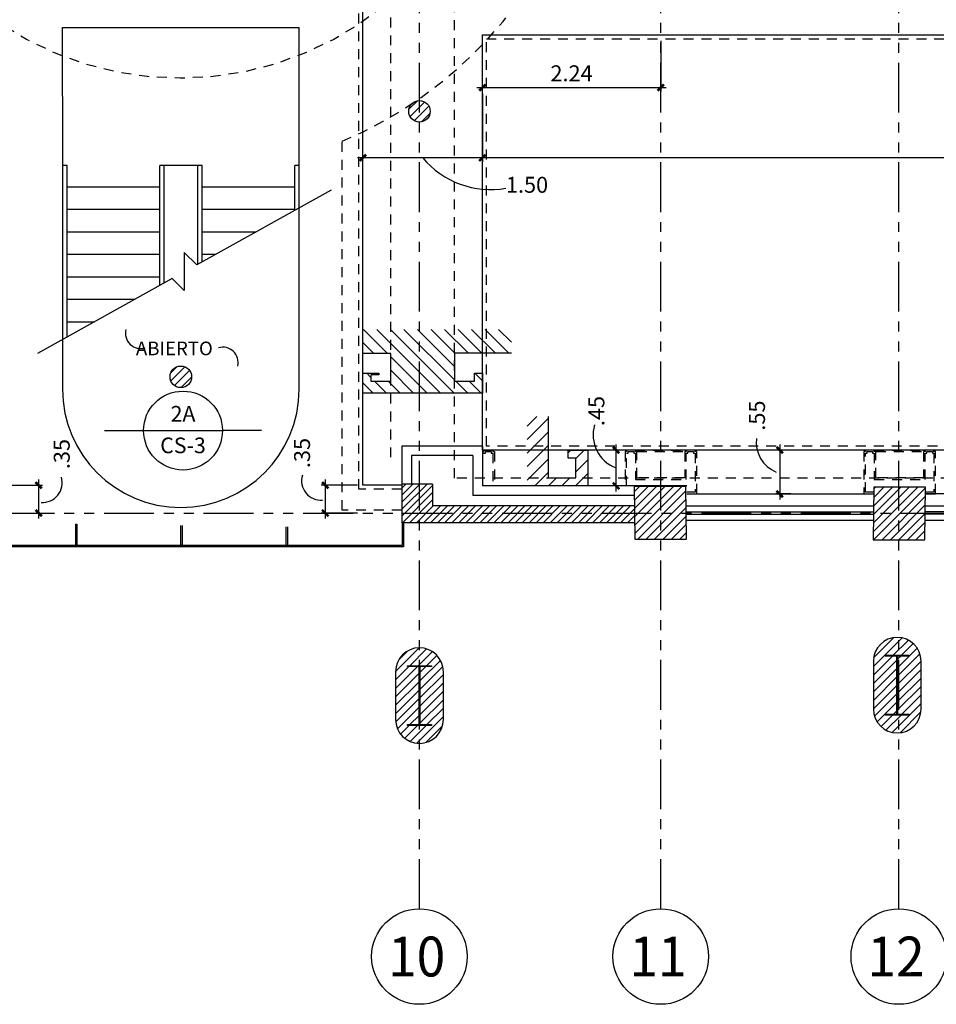
# Model space of a CAD drawing. Extents: x 231 to 349, y 0 to 90.
# Drawn here: x 274 to 286, y 23 to 35 of the extents above; entities that cross this region are included whole.
import ezdxf
from ezdxf.enums import TextEntityAlignment as Align

# ---------------------------------------------------------------- set-up
doc = ezdxf.new("R2010")
doc.units = 0
doc.header["$MEASUREMENT"] = 0
doc.linetypes.add('HIDDEN2', pattern=[0.1875, 0.125, -0.0625])
doc.linetypes.add('PHANTOM2', pattern=[1.25, 0.625, -0.125, 0.125, -0.125, 0.125, -0.125])
doc.layers.get('0').update_dxf_attribs({"linetype": 'CONTINUOUS'})
for name, color, linetype in [('ACO', 5, 'CONTINUOUS'), ('AGR', 4, 'PHANTOM2'), ('AWA', 1, 'CONTINUOUS'), ('AWAHA', 7, 'CONTINUOUS'), ('awamw', 4, 'CONTINUOUS'), ('ICL', 3, 'CONTINUOUS'), ('ICLDI', 151, 'CONTINUOUS'), ('iclno', 7, 'CONTINUOUS'), ('ICLSE', 7, 'CONTINUOUS'), ('ICLSU', 7, 'CONTINUOUS'), ('ICLVA', 7, 'HIDDEN2'), ('IFL', 8, 'HIDDEN2'), ('IWA', 3, 'CONTINUOUS'), ('iwamw', 2, 'HIDDEN2'), ('X-AWA', 1, 'CONTINUOUS')]:
    doc.layers.add(name, color=color, linetype=linetype)
doc.styles.add('ARQ', font='SIMPLEX.shx')
doc.styles.add('CW-STLE', font='romand.shx', dxfattribs={"width": 0.8})
doc.styles.add('CWSTYLE', font='simplex.shx')
doc.styles.add('SIMPLEX', font='SimpleX')
doc.dimstyles.new('ONE-100', dxfattribs={"dimtxt": 0.2, "dimasz": 0.08, "dimexe": 0.05, "dimexo": 0.07, "dimgap": 0.08, "dimtad": 1, "dimrnd": 0.0001, "dimzin": 4, "dimdsep": 46, "dimtxsty": 'SIMPLEX', "dimblk": 'ARCHTICK', "dimcen": 0.08, "dimdle": 0.07, "dimclrd": 256, "dimclre": 256, "dimclrt": 2, "dimaunit": 1, "dimadec": 0, "dimazin": 1, "dimtfac": 4.918033, "dimtix": 1, "dimtmove": 2, "dimatfit": 3, "dimldrblk": 'OBLIQUE', "dimfxl": 0, "dimtolj": 1, "dimtzin": 0, "dimarcsym": 0})

# ---------------------------------------------------------------- blocks, each defined once
blk = doc.blocks.new('N-Ejes-sub')
at = {"linetype": 'Continuous'}
blk.add_circle((-0.018, 0), 0.6, dxfattribs=at)
at = {"style": 'ARQ', "width": 0.95}
for height, p in [(0.5, (-0.154, 0)), (0.25, (0.244, -0.13))]:
    blk.add_attdef('N°-E', text='', height=height, dxfattribs=at).set_placement(p, align=Align.MIDDLE_CENTER)
blk = doc.blocks.new('_ARCHTICK')
at = {"color": 1, "linetype": 'ByBlock', "const_width": 0.4}
blk.add_lwpolyline([(-0.5, -0.5), (0.5, 0.5)], dxfattribs=at)
blk = doc.blocks.new('*D38')
at = {"layer": 'ICLDI', "lineweight": -2}
for p, q in [((294.796, 35.172), (294.796, 33.65)), ((294.866, 33.7), (279.751, 33.7)), ((279.821, 33.718), (279.821, 33.75))]:
    blk.add_line(p, q, dxfattribs=at)
at = {"layer": 'ICLDI', "lineweight": -2, "xscale": 0.08, "yscale": 0.08, "zscale": 0.08, "rotation": 180}
blk.add_blockref('_ARCHTICK', (279.821, 33.7), dxfattribs=at)
at = {"layer": 'ICLDI', "lineweight": -2, "xscale": 0.08, "yscale": 0.08, "zscale": 0.08}
blk.add_blockref('_ARCHTICK', (294.796, 33.7), dxfattribs=at)
at = {"layer": 'ICLDI', "color": 2, "insert": (287.309, 33.88), "char_height": 0.2, "attachment_point": 5, "style": 'SIMPLEX'}
blk.add_mtext('\\A1;14.98', dxfattribs=at)
blk = doc.blocks.new('_OBLIQUE')
at = {"color": 0, "linetype": 'ByBlock'}
blk.add_line((-0.5, -0.5), (0.5, 0.5), dxfattribs=at)
blk = doc.blocks.new('*D39')
at = {"layer": 'ICLDI', "lineweight": -2}
for p, q in [((282.061, 35.17), (282.061, 34.531)), ((279.821, 34.479), (279.821, 34.631)), ((279.751, 34.581), (282.131, 34.581))]:
    blk.add_line(p, q, dxfattribs=at)
at = {"layer": 'ICLDI', "lineweight": -2, "xscale": 0.08, "yscale": 0.08, "zscale": 0.08, "rotation": 180}
blk.add_blockref('_ARCHTICK', (279.821, 34.581), dxfattribs=at)
at = {"layer": 'ICLDI', "lineweight": -2, "xscale": 0.08, "yscale": 0.08, "zscale": 0.08}
blk.add_blockref('_ARCHTICK', (282.061, 34.581), dxfattribs=at)
at = {"layer": 'ICLDI', "color": 2, "insert": (280.941, 34.761), "char_height": 0.2, "attachment_point": 5, "style": 'SIMPLEX'}
blk.add_mtext('\\A1;2.24', dxfattribs=at)
blk = doc.blocks.new('*D46')
at = {"layer": 'ICLDI', "lineweight": -2}
for p, q in [((279.821, 34.502), (279.821, 33.65)), ((279.891, 33.7), (278.251, 33.7)), ((278.321, 33.496), (278.321, 33.75))]:
    blk.add_line(p, q, dxfattribs=at)
at = {"layer": 'ICLDI', "lineweight": -2, "xscale": 0.08, "yscale": 0.08, "zscale": 0.08, "rotation": 180}
blk.add_blockref('_ARCHTICK', (278.321, 33.7), dxfattribs=at)
at = {"layer": 'ICLDI', "lineweight": -2, "xscale": 0.08, "yscale": 0.08, "zscale": 0.08}
blk.add_blockref('_ARCHTICK', (279.821, 33.7), dxfattribs=at)
at = {"layer": 'ICLDI', "color": 2, "insert": (280.382, 33.361), "char_height": 0.2, "attachment_point": 5, "style": 'SIMPLEX'}
blk.add_mtext('\\A1;1.50', dxfattribs=at)
blk = doc.blocks.new('*D66')
at = {"layer": 'ICLDI', "lineweight": -2}
for p, q in [((278.251, 29.588), (277.798, 29.588)), ((277.848, 29.658), (277.848, 29.168)), ((278.251, 29.238), (277.798, 29.238))]:
    blk.add_line(p, q, dxfattribs=at)
at = {"layer": 'ICLDI', "lineweight": -2, "xscale": 0.08, "yscale": 0.08, "zscale": 0.08}
for p, rotation in [((277.848, 29.588), 90), ((277.848, 29.238), 270)]:
    blk.add_blockref('_ARCHTICK', p, dxfattribs=dict(at, rotation=rotation))
at = {"layer": 'ICLDI', "color": 2, "insert": (277.557, 29.992), "char_height": 0.2, "attachment_point": 5, "rotation": 90, "style": 'SIMPLEX'}
blk.add_mtext('\\A1;.35', dxfattribs=at)
blk = doc.blocks.new('*D67')
at = {"layer": 'ICLDI', "lineweight": -2}
for p, q in [((273.791, 29.588), (274.299, 29.588)), ((274.249, 29.658), (274.249, 29.168)), ((273.791, 29.238), (274.299, 29.238))]:
    blk.add_line(p, q, dxfattribs=at)
at = {"layer": 'ICLDI', "lineweight": -2, "xscale": 0.08, "yscale": 0.08, "zscale": 0.08}
for p, rotation in [((274.249, 29.588), 90), ((274.249, 29.238), 270)]:
    blk.add_blockref('_ARCHTICK', p, dxfattribs=dict(at, rotation=rotation))
at = {"layer": 'ICLDI', "color": 2, "insert": (274.539, 29.979), "char_height": 0.2, "attachment_point": 5, "rotation": 90, "style": 'SIMPLEX'}
blk.add_mtext('\\A1;.35', dxfattribs=at)
blk = doc.blocks.new('*D87')
at = {"layer": 'ICLDI', "lineweight": -2}
for p, q in [((281.5, 29.509), (281.5, 30.099)), ((281.55, 30.029), (281.55, 30.029)), ((281.55, 29.579), (281.55, 29.579))]:
    blk.add_line(p, q, dxfattribs=at)
at = {"layer": 'ICLDI', "lineweight": -2, "xscale": 0.08, "yscale": 0.08, "zscale": 0.08}
for p, rotation in [((281.5, 30.029), 90), ((281.5, 29.579), 270)]:
    blk.add_blockref('_ARCHTICK', p, dxfattribs=dict(at, rotation=rotation))
at = {"layer": 'ICLDI', "color": 2, "insert": (281.253, 30.519), "char_height": 0.2, "attachment_point": 5, "rotation": 90, "style": 'SIMPLEX'}
blk.add_mtext('\\A1;.45', dxfattribs=at)
blk = doc.blocks.new('*D119')
at = {"layer": 'ICLDI', "lineweight": -2}
for p, q in [((283.555, 30.099), (283.555, 29.408)), ((283.694, 30.029), (283.505, 30.029)), ((283.694, 29.478), (283.505, 29.478))]:
    blk.add_line(p, q, dxfattribs=at)
at = {"layer": 'ICLDI', "lineweight": -2, "xscale": 0.08, "yscale": 0.08, "zscale": 0.08}
for p, rotation in [((283.555, 30.029), 90), ((283.555, 29.478), 270)]:
    blk.add_blockref('_ARCHTICK', p, dxfattribs=dict(at, rotation=rotation))
at = {"layer": 'ICLDI', "color": 2, "insert": (283.27, 30.462), "char_height": 0.2, "attachment_point": 5, "rotation": 90, "style": 'SIMPLEX'}
blk.add_mtext('\\A1;.55', dxfattribs=at)
blk = doc.blocks.new('CLG-SEC')
blk.add_line((-0.2364, 0), (0.2364, 0))
blk.add_circle((0, 0), 0.2364)
at = {"style": 'CWSTYLE', "flags": 8}
for tag, p in [('#', (0, 0.0539)), ('TYPE', (0, -0.1356))]:
    blk.add_attdef(tag, text='', height=0.0938, dxfattribs=at).set_placement(p, align=Align.CENTER)

msp = doc.modelspace()

# ---------------------------------------------------------------- hatches: boundary and pattern name
at = {"layer": 'ACO'}
h = msp.add_hatch(dxfattribs=at)
h.set_pattern_fill('ANSI31', scale=0.6, style=0)
h.paths.add_polyline_path([(279.1660659, 47.2620125, 1), (278.8960659, 47.2620125, 1)])
h.paths.add_polyline_path([(279.1660659, 44.2662612, 1), (278.8960659, 44.2662612, 1)])
h.paths.add_polyline_path([(279.1660659, 41.2280558, 1), (278.8960659, 41.2280558, 1)])
h.paths.add_polyline_path([(279.1660659, 38.7478323, 0.4243835554), (279.0263962, 38.8827515, -0.4041161823), (279.1567265, 38.7478323, -0.4041161823), (279.0263962, 38.612913, 0.4243835554)])
h.paths.add_polyline_path([(279.1567265, 36.2342298, 1), (278.8867265, 36.2342298, 1)])
h.paths.add_polyline_path([(279.1660659, 34.2842741, 1), (278.8960659, 34.2842741, 1)])
h.paths.add_polyline_path([(276.1694018, 30.949046, 1), (275.8994018, 30.949046, 1)])
h.paths.add_polyline_path([(273.1560659, 34.2842741, 1), (272.8860659, 34.2842741, 1)])
h.paths.add_polyline_path([(273.1560659, 36.2280558, 1), (272.8860659, 36.2280558, 1)])
h.paths.add_polyline_path([(273.1560659, 38.7478323, 1), (272.8860659, 38.7478323, 1)])
h.paths.add_polyline_path([(273.1560659, 41.2280558, 1), (272.8860659, 41.2280558, 1)])
h.paths.add_polyline_path([(273.1560659, 44.2662612, 1), (272.8860659, 44.2662612, 1)])
h.paths.add_polyline_path([(273.1560659, 47.2620125, 1), (272.8860659, 47.2620125, 1)])
h = msp.add_hatch(dxfattribs=at)
h.set_pattern_fill('ANSI31', scale=0.6, style=0)
h.paths.add_polyline_path([(303.2780572, 29.519281), (302.8779422, 29.519281), (302.8772768, 28.919281), (303.2780572, 28.919281)])
h.paths.add_polyline_path([(300.9893929, 29.5171947), (300.5893929, 29.5171947), (300.5893929, 28.9171947), (300.9893929, 28.9171947)])
h.paths.add_polyline_path([(300.2983805, 29.54036), (299.6583812, 29.5410698), (299.6576381, 28.8710702), (300.2976374, 28.8703604)])
h.paths.add_polyline_path([(297.3747697, 29.5504631), (296.708481, 29.5512021), (296.707749, 28.8912025), (297.3740377, 28.8904635)])
h.paths.add_polyline_path([(294.3795777, 29.5501631), (293.7295781, 29.550884), (293.718835, 28.8808844), (294.3688346, 28.8801635)])
h.paths.add_polyline_path([(291.3825303, 29.5498541), (290.7325307, 29.550575), (290.7217876, 28.8805754), (291.3717872, 28.8798545)])
h.paths.add_polyline_path([(288.3870546, 29.5419892), (287.737055, 29.5427102), (287.726323, 28.8827106), (288.3763226, 28.8819896)])
h.paths.add_polyline_path([(285.3872683, 29.562612), (284.7372687, 29.5633329), (284.7265367, 28.9033333), (285.3765363, 28.9026124)])
h.paths.add_polyline_path([(282.3772789, 29.5705714), (281.7272793, 29.5712923), (281.7365473, 28.9112927), (282.3865469, 28.9105718)])
h.paths.add_polyline_path([(279.3310659, 27.2455748, 1), (278.7310659, 27.2455748), (278.7310659, 26.6455748, 1), (279.3310659, 26.6455748)])
h.paths.add_polyline_path([(279.1810659, 27.3205748), (279.1810659, 27.3105748), (279.0360659, 27.3105748), (279.0360659, 26.5805748), (279.1810659, 26.5805748), (279.1810659, 26.5705748), (278.8810659, 26.5705748), (278.8810659, 26.5805748), (279.0260659, 26.5805748), (279.0260659, 27.3105748), (278.8810659, 27.3105748), (278.8810659, 27.3205748)], flags=16)
h.paths.add_polyline_path([(285.3310659, 27.3766064, 1), (284.7310659, 27.3766064), (284.7310659, 26.7766064, 1), (285.3310659, 26.7766064)])
h.paths.add_polyline_path([(285.1810659, 27.4516064), (285.1810659, 27.4416064), (285.0360659, 27.4416064), (285.0360659, 26.7116064), (285.1810659, 26.7116064), (285.1810659, 26.7016064), (284.8810659, 26.7016064), (284.8810659, 26.7116064), (285.0260659, 26.7116064), (285.0260659, 27.4416064), (284.8810659, 27.4416064), (284.8810659, 27.4516064)], flags=16)
h.paths.add_polyline_path([(291.3310659, 27.6387479, 1), (290.7310659, 27.6387479), (290.7310659, 27.0387479, 1), (291.3310659, 27.0387479)])
h.paths.add_polyline_path([(291.1810659, 27.7137479), (291.1810659, 27.7037479), (291.0360659, 27.7037479), (291.0360659, 26.9737479), (291.1810659, 26.9737479), (291.1810659, 26.9637479), (290.8810659, 26.9637479), (290.8810659, 26.9737479), (291.0260659, 26.9737479), (291.0260659, 27.7037479), (290.8810659, 27.7037479), (290.8810659, 27.7137479)], flags=16)
h.paths.add_polyline_path([(297.3310659, 28.0323753, 1), (296.7310659, 28.0323753), (296.7310659, 27.4323753, 1), (297.3310659, 27.4323753)])
h.paths.add_polyline_path([(297.1810659, 28.1073753), (297.1810659, 28.0973753), (297.0360659, 28.0973753), (297.0360659, 27.3673753), (297.1810659, 27.3673753), (297.1810659, 27.3573753), (296.8810659, 27.3573753), (296.8810659, 27.3673753), (297.0260659, 27.3673753), (297.0260659, 28.0973753), (296.8810659, 28.0973753), (296.8810659, 28.1073753)], flags=16)
at = {"layer": 'AWAHA'}
h = msp.add_hatch(dxfattribs=at)
h.set_pattern_fill('ANSI31', color=256, scale=0.5, style=0)
h.set_pattern_definition([(45, (0, 139.650576), (-0.044194174, 0.044194174), [])])
h.paths.add_polyline_path([(297.3740377, 28.8904635), (296.707749, 28.8912025), (296.7057017, 27.0453124), (297.1920315, 27.0816724), (297.1921397, 27.179284, -0.5918326196), (296.7310659, 27.4323753), (296.7310659, 28.0323753, -1), (297.3310659, 28.0323753), (297.3310659, 27.4323753, -0.2564135044), (297.1921397, 27.179284), (297.1920315, 27.0816724), (303.41064, 27.5466018), (303.4116974, 28.5000335), (304.7018113, 28.4986027), (304.7023591, 28.9925285), (305.0926535, 28.9925285), (305.0926535, 29.1425285), (304.7028484, 29.1425285), (304.7028484, 29.5515131, 0.0018138003), (304.7716287, 29.8022094), (304.3682574, 29.8026568), (304.3678485, 29.4339736), (304.5228484, 29.4338017), (304.5220111, 28.6788022), (303.7370115, 28.6796728), (303.7382316, 29.7796721), (303.5482317, 29.7798829), (303.547962, 29.5367559), (302.8780572, 29.5374989), (302.8779422, 29.519281), (303.2780572, 29.519281), (303.2780572, 28.919281), (302.8772768, 28.919281), (302.8770897, 28.7506266), (302.6020899, 28.7509316), (302.6008761, 27.6565349), (297.3722356, 27.2656197)])
h.paths.add_polyline_path([(296.7082335, 29.3280558), (294.3693314, 29.3280558), (294.3691317, 29.1480558), (296.7080339, 29.1480558)])
h.paths.add_polyline_path([(281.7370096, 29.3280558), (279.1945091, 29.3280558), (279.1945091, 29.6026166), (278.8145196, 29.6026166), (278.8145196, 29.6025908), (278.8095091, 29.6025908), (278.8095091, 29.1171681), (281.7367757, 29.1171681)])
at = {"layer": 'ICLSE'}
h = msp.add_hatch(dxfattribs=at)
h.set_pattern_fill('_USER', color=9, scale=0.12, angle=45, style=0, pattern_type=0)
h.set_pattern_definition([(135, (552.04279, 0), (0.084852814, 0.084852814), [])])
h.paths.add_polyline_path([(278.6713953, 31.2433911), (278.6713952, 31.5452572), (279.0217248, 31.5452572), (279.0217248, 30.7453959), (278.6713954, 30.7453959), (278.6713953, 30.8953959), (278.6713955, 30.8953959), (278.6713955, 31.2433911)])
h.paths.add_polyline_path([(278.6713952, 31.5452572), (278.6713953, 31.2433911), (278.3213953, 31.2433912), (278.3213952, 31.5452572)])
h.paths.add_polyline_path([(278.3213955, 30.7453959), (278.3213955, 30.8953959), (278.3213955, 30.9953959), (278.5213955, 30.9953959), (278.5213955, 30.9753959), (278.4213955, 30.9753959), (278.4213955, 30.8953959), (278.6713953, 30.8953959), (278.6713954, 30.7453959)])
h.paths.add_polyline_path([(279.0217248, 31.5452572), (279.4713952, 31.5452572), (279.4713954, 30.7453959), (279.0217248, 30.7453959)])
h.paths.add_polyline_path([(279.4713953, 31.2453959), (279.4713952, 31.5452572), (279.8213952, 31.5452572), (279.8213953, 31.2453959)])
h.paths.add_polyline_path([(279.4713954, 30.7453959), (279.4713953, 30.8953959), (279.7213955, 30.8953959), (279.7213955, 30.9953959), (279.8213953, 30.9953959), (279.8213954, 30.7453959)])
h.paths.add_polyline_path([(279.8213952, 31.5452572), (279.8713952, 31.5452572), (279.8713953, 31.2453959), (279.8213953, 31.2453959)])
h.paths.add_polyline_path([(279.8713952, 31.5452572), (280.1866574, 31.5452572), (280.1866574, 31.2453959), (279.8713953, 31.2453959)])
h = msp.add_hatch(dxfattribs=at)
h.set_pattern_fill('_USER', color=9, scale=0.12, angle=45, style=0, pattern_type=0)
h.set_pattern_definition([(45, (-20.03123, -0.42274), (-0.084852814, 0.084852814), [])])
h.paths.add_polyline_path([(280.3836483, 30.4503095), (280.6484806, 30.4503095), (280.6484806, 29.6793063), (280.9964758, 29.6793063), (280.9964758, 29.9293063), (280.8964758, 29.9293063), (280.8964758, 30.0293063), (280.9964758, 30.0293063), (281.1464758, 30.0293063), (281.146475, 29.579301), (280.3836483, 29.579301)])

# ---------------------------------------------------------------- linework, layer by layer
at = {"layer": 'ACO'}
for points in [[(282.3865469, 28.9105718), (282.3772789, 29.5705714), (281.7272793, 29.5712923), (281.7365473, 28.9112927)], [(282.3865469, 28.9105718), (282.3772789, 29.5705714), (281.7272793, 29.5712923), (281.7365473, 28.9112927)], [(282.3865469, 28.9105718), (282.3772789, 29.5705714), (281.7272793, 29.5712923), (281.7365473, 28.9112927)], [(282.3865469, 28.9105718), (282.3772789, 29.5705714), (281.7272793, 29.5712923), (281.7365473, 28.9112927)], [(282.3865469, 28.9105718), (282.3772789, 29.5705714), (281.7272793, 29.5712923), (281.7365473, 28.9112927)], [(282.3865469, 28.9105718), (282.3772789, 29.5705714), (281.7272793, 29.5712923), (281.7365473, 28.9112927)], [(284.7265367, 28.9033333), (285.3765363, 28.9026124), (285.3872683, 29.562612), (284.7372687, 29.5633329)], [(284.7265367, 28.9033333), (285.3765363, 28.9026124), (285.3872683, 29.562612), (284.7372687, 29.5633329)], [(284.7265367, 28.9033333), (285.3765363, 28.9026124), (285.3872683, 29.562612), (284.7372687, 29.5633329)], [(284.7265367, 28.9033333), (285.3765363, 28.9026124), (285.3872683, 29.562612), (284.7372687, 29.5633329)], [(284.7265367, 28.9033333), (285.3765363, 28.9026124), (285.3872683, 29.562612), (284.7372687, 29.5633329)], [(284.7265367, 28.9033333), (285.3765363, 28.9026124), (285.3872683, 29.562612), (284.7372687, 29.5633329)], [(284.8810659, 27.4516064), (285.1810659, 27.4516064), (285.1810659, 27.4416064), (285.0360659, 27.4416064), (285.0360659, 26.7116064), (285.1810659, 26.7116064), (285.1810659, 26.7016064), (284.8810659, 26.7016064), (284.8810659, 26.7116064), (285.0260659, 26.7116064), (285.0260659, 27.4416064), (284.8810659, 27.4416064), (284.8810659, 27.4516064)], [(284.8810659, 27.4516064), (285.1810659, 27.4516064), (285.1810659, 27.4416064), (285.0360659, 27.4416064), (285.0360659, 26.7116064), (285.1810659, 26.7116064), (285.1810659, 26.7016064), (284.8810659, 26.7016064), (284.8810659, 26.7116064), (285.0260659, 26.7116064), (285.0260659, 27.4416064), (284.8810659, 27.4416064), (284.8810659, 27.4516064)], [(284.8810659, 27.4516064), (285.1810659, 27.4516064), (285.1810659, 27.4416064), (285.0360659, 27.4416064), (285.0360659, 26.7116064), (285.1810659, 26.7116064), (285.1810659, 26.7016064), (284.8810659, 26.7016064), (284.8810659, 26.7116064), (285.0260659, 26.7116064), (285.0260659, 27.4416064), (284.8810659, 27.4416064), (284.8810659, 27.4516064)], [(284.8810659, 27.4516064), (285.1810659, 27.4516064), (285.1810659, 27.4416064), (285.0360659, 27.4416064), (285.0360659, 26.7116064), (285.1810659, 26.7116064), (285.1810659, 26.7016064), (284.8810659, 26.7016064), (284.8810659, 26.7116064), (285.0260659, 26.7116064), (285.0260659, 27.4416064), (284.8810659, 27.4416064), (284.8810659, 27.4516064)], [(284.8810659, 27.4516064), (285.1810659, 27.4516064), (285.1810659, 27.4416064), (285.0360659, 27.4416064), (285.0360659, 26.7116064), (285.1810659, 26.7116064), (285.1810659, 26.7016064), (284.8810659, 26.7016064), (284.8810659, 26.7116064), (285.0260659, 26.7116064), (285.0260659, 27.4416064), (284.8810659, 27.4416064), (284.8810659, 27.4516064)], [(284.8810659, 27.4516064), (285.1810659, 27.4516064), (285.1810659, 27.4416064), (285.0360659, 27.4416064), (285.0360659, 26.7116064), (285.1810659, 26.7116064), (285.1810659, 26.7016064), (284.8810659, 26.7016064), (284.8810659, 26.7116064), (285.0260659, 26.7116064), (285.0260659, 27.4416064), (284.8810659, 27.4416064), (284.8810659, 27.4516064)], [(278.8810659, 27.3205748), (279.1810659, 27.3205748), (279.1810659, 27.3105748), (279.0360659, 27.3105748), (279.0360659, 26.5805748), (279.1810659, 26.5805748), (279.1810659, 26.5705748), (278.8810659, 26.5705748), (278.8810659, 26.5805748), (279.0260659, 26.5805748), (279.0260659, 27.3105748), (278.8810659, 27.3105748), (278.8810659, 27.3205748)], [(278.8810659, 27.3205748), (279.1810659, 27.3205748), (279.1810659, 27.3105748), (279.0360659, 27.3105748), (279.0360659, 26.5805748), (279.1810659, 26.5805748), (279.1810659, 26.5705748), (278.8810659, 26.5705748), (278.8810659, 26.5805748), (279.0260659, 26.5805748), (279.0260659, 27.3105748), (278.8810659, 27.3105748), (278.8810659, 27.3205748)], [(278.8810659, 27.3205748), (279.1810659, 27.3205748), (279.1810659, 27.3105748), (279.0360659, 27.3105748), (279.0360659, 26.5805748), (279.1810659, 26.5805748), (279.1810659, 26.5705748), (278.8810659, 26.5705748), (278.8810659, 26.5805748), (279.0260659, 26.5805748), (279.0260659, 27.3105748), (278.8810659, 27.3105748), (278.8810659, 27.3205748)], [(278.8810659, 27.3205748), (279.1810659, 27.3205748), (279.1810659, 27.3105748), (279.0360659, 27.3105748), (279.0360659, 26.5805748), (279.1810659, 26.5805748), (279.1810659, 26.5705748), (278.8810659, 26.5705748), (278.8810659, 26.5805748), (279.0260659, 26.5805748), (279.0260659, 27.3105748), (278.8810659, 27.3105748), (278.8810659, 27.3205748)], [(278.8810659, 27.3205748), (279.1810659, 27.3205748), (279.1810659, 27.3105748), (279.0360659, 27.3105748), (279.0360659, 26.5805748), (279.1810659, 26.5805748), (279.1810659, 26.5705748), (278.8810659, 26.5705748), (278.8810659, 26.5805748), (279.0260659, 26.5805748), (279.0260659, 27.3105748), (278.8810659, 27.3105748), (278.8810659, 27.3205748)], [(278.8810659, 27.3205748), (279.1810659, 27.3205748), (279.1810659, 27.3105748), (279.0360659, 27.3105748), (279.0360659, 26.5805748), (279.1810659, 26.5805748), (279.1810659, 26.5705748), (278.8810659, 26.5705748), (278.8810659, 26.5805748), (279.0260659, 26.5805748), (279.0260659, 27.3105748), (278.8810659, 27.3105748), (278.8810659, 27.3205748)]]:
    msp.add_lwpolyline(points, close=True, dxfattribs=at)
for points in [[(284.7310659, 26.7766064, 1), (285.3310659, 26.7766064), (285.3310659, 27.3766064, 1), (284.7310659, 27.3766064)], [(284.7310659, 26.7766064, 1), (285.3310659, 26.7766064), (285.3310659, 27.3766064, 1), (284.7310659, 27.3766064)], [(284.7310659, 26.7766064, 1), (285.3310659, 26.7766064), (285.3310659, 27.3766064, 1), (284.7310659, 27.3766064)], [(284.7310659, 26.7766064, 1), (285.3310659, 26.7766064), (285.3310659, 27.3766064, 1), (284.7310659, 27.3766064)], [(284.7310659, 26.7766064, 1), (285.3310659, 26.7766064), (285.3310659, 27.3766064, 1), (284.7310659, 27.3766064)], [(284.7310659, 26.7766064, 1), (285.3310659, 26.7766064), (285.3310659, 27.3766064, 1), (284.7310659, 27.3766064)], [(278.7310659, 26.6455748, 1), (279.3310659, 26.6455748), (279.3310659, 27.2455748, 1), (278.7310659, 27.2455748)], [(278.7310659, 26.6455748, 1), (279.3310659, 26.6455748), (279.3310659, 27.2455748, 1), (278.7310659, 27.2455748)], [(278.7310659, 26.6455748, 1), (279.3310659, 26.6455748), (279.3310659, 27.2455748, 1), (278.7310659, 27.2455748)], [(278.7310659, 26.6455748, 1), (279.3310659, 26.6455748), (279.3310659, 27.2455748, 1), (278.7310659, 27.2455748)], [(278.7310659, 26.6455748, 1), (279.3310659, 26.6455748), (279.3310659, 27.2455748, 1), (278.7310659, 27.2455748)], [(278.7310659, 26.6455748, 1), (279.3310659, 26.6455748), (279.3310659, 27.2455748, 1), (278.7310659, 27.2455748)]]:
    msp.add_lwpolyline(points, format="xyb", close=True, dxfattribs=at)
for centre in [(279.0310659, 34.2842741), (276.0344018, 30.949046)]:
    msp.add_circle(centre, 0.135, dxfattribs=at)
at = {"layer": 'AGR'}
for p, q in [((279.0310659, 24.2680558), (279.0310659, 61.4380558)), ((282.0610659, 24.2680558), (282.0610659, 61.4380558)), ((285.0510659, 24.2680558), (285.0510659, 61.4380558)), ((243.8210659, 29.2380558), (308.649561, 29.2380558))]:
    msp.add_line(p, q, dxfattribs=at)
at = {"layer": 'AWA', "color": 7}
for p, q in [((274.7103952, 29.097133), (274.7103952, 28.8317204)), ((274.7103952, 29.097133), (274.7303952, 29.097133)), ((274.7303952, 29.097133), (274.7303952, 28.831952)), ((276.0319598, 29.0818277), (276.0319598, 28.8317204)), ((276.0519598, 29.0818277), (276.0519598, 28.831952)), ((277.3520483, 29.0665394), (277.3520483, 28.8317204)), ((277.3720483, 29.0665394), (277.3720483, 28.831952)), ((278.8119146, 29.1170928), (278.8119146, 28.8317217)), ((278.8319146, 29.1170928), (278.8319146, 28.811952)), ((278.8121449, 28.831952), (273.2702973, 28.831952)), ((278.8319146, 28.811952), (273.2500643, 28.811952))]:
    msp.add_line(p, q, dxfattribs=at)
at = {"layer": 'awamw', "color": 8}
for p, q in [((282.3777226, 29.3280558), (284.7269748, 29.3280558)), ((285.3772202, 29.3280558), (287.7270347, 29.3280558)), ((282.3777226, 29.1480558), (284.7265289, 29.1480558)), ((285.3767743, 29.1480558), (287.7265888, 29.1480558))]:
    msp.add_line(p, q, dxfattribs=at)
at = {"layer": 'awamw'}
for p, q in [((282.3781634, 29.2530558), (284.7269246, 29.2530558)), ((282.3781967, 29.2230558), (284.7268913, 29.2230558)), ((287.7249097, 29.2530558), (285.3761485, 29.2530558)), ((287.7248764, 29.2230558), (285.3761817, 29.2230558))]:
    msp.add_line(p, q, dxfattribs=at)
at = {"layer": 'ICL'}
for p, q in [((278.3213955, 29.5880558), (278.3213955, 44.1401621)), ((279.8213955, 30.0280558), (279.8213955, 35.2424072)), ((279.8213955, 35.2424072), (294.7964223, 35.2424072)), ((287.6020548, 30.0293063), (279.8213955, 30.0293063)), ((278.8095091, 29.5880558), (278.3213955, 29.5880558)), ((282.3871763, 29.4780454), (284.7269748, 29.4780558)), ((287.7270757, 29.4780558), (285.3816034, 29.4780558))]:
    msp.add_line(p, q, dxfattribs=at)
at = {"layer": 'ICLDI'}
for centre, radius, start, end in [((279.9251318, 34.4135033), 1.1126389, 219.88727478, 279.951965), ((281.6580488, 30.2220897), 0.4466493, 163.65513702, 249.28836498), ((283.6649738, 30.1272774), 0.4044497, 173.00977936, 247.47616806), ((274.2998978, 29.6173012), 0.2454886, 265.61477402, 16.83495747), ((277.7961771, 29.6442828), 0.2454886, 163.16504253, 274.38522598)]:
    msp.add_arc(centre, radius, start, end, dxfattribs=at)
at = {"layer": 'iclno', "color": 2}
for p, q in [((274.5500755, 35.3379737), (277.519988, 35.3379737)), ((274.5507872, 33.6088156), (274.5500755, 35.3379737)), ((277.5207085, 33.587197), (277.519988, 35.3379737)), ((274.5506617, 30.7932586), (274.5506617, 33.6025064)), ((274.6056617, 33.6025064), (274.5506617, 33.6025064)), ((274.6056617, 31.4490181), (274.6056617, 33.6025064)), ((275.7690176, 32.0959894), (275.7690176, 33.6025064)), ((275.8240176, 33.6025064), (275.7690176, 33.6025064)), ((275.8240176, 32.1265762), (275.8240176, 33.6025064)), ((276.2473059, 33.6025064), (275.8240176, 33.6025064)), ((276.2473059, 32.3619774), (276.2473059, 33.6025064)), ((276.3023059, 33.6025064), (276.2473059, 33.6025064)), ((276.3023059, 32.3925643), (276.3023059, 33.6025064)), ((277.4656617, 33.0395356), (277.4656617, 33.6025064)), ((277.5206617, 33.6025064), (277.4656617, 33.6025064)), ((277.5206617, 30.7932586), (277.5206617, 33.6025064)), ((274.6056617, 33.335556), (275.7690176, 33.335556)), ((276.3023059, 33.335556), (277.4656617, 33.335556)), ((274.6056617, 33.0530785), (275.7690176, 33.0530785)), ((276.3023059, 33.0530785), (277.4656617, 33.0530785)), ((274.6056617, 32.770601), (275.7690176, 32.770601)), ((276.3023059, 32.770601), (276.9820751, 32.770601)), ((274.6056617, 32.4881235), (275.7690176, 32.4881235)), ((276.3023059, 32.4881235), (276.4741363, 32.4881235)), ((274.6056617, 32.205646), (275.7690176, 32.205646)), ((274.6056617, 31.9231685), (275.4582586, 31.9231685)), ((274.6056617, 31.6406911), (274.9503198, 31.6406911))]:
    msp.add_line(p, q, dxfattribs=at)
at = {"layer": 'iclno', "color": 7}
for p, q in [((275.077483, 30.2738749), (275.5666146, 30.2738749)), ((277.046319, 30.2738749), (276.5571873, 30.2738749))]:
    msp.add_line(p, q, dxfattribs=at)
at = {"layer": 'iclno', "color": 2}
msp.add_lwpolyline([(277.9223908, 33.293534), (276.2349816, 32.3551236), (276.0782766, 32.5118286), (276.0782766, 32.0334912), (275.9275915, 32.1841763), (274.2341624, 31.2424181)], dxfattribs=at)
at = {"layer": 'iclno'}
for centre, start, end in [((275.5307012, 31.4957908), 165.98079884, 286.86191527), ((276.562697, 31.1287247), 345.98079884, 106.86191527)]:
    msp.add_arc(centre, 0.1917782, start, end, dxfattribs=at)
at = {"layer": 'iclno', "color": 2}
msp.add_arc((276.0344018, 30.7932586), 1.485, 180, 360, dxfattribs=at)
at = {"layer": 'ICLSE', "color": 1}
for points in [[(280.1866574, 31.2453959), (279.4713955, 31.2453959), (279.4713955, 30.8953959), (279.7213955, 30.8953959), (279.7213955, 30.9953959), (279.8213955, 30.9953959), (279.8213955, 30.8953959), (279.8213955, 30.7453959), (278.3213955, 30.7453959), (278.3213955, 30.8953959), (278.3213955, 30.9953959), (278.5213955, 30.9953959), (278.5213955, 30.9753959), (278.4213955, 30.9753959), (278.4213955, 30.8953959), (278.6713955, 30.8953959), (278.6713955, 31.2433911), (278.3213952, 31.2433912), (278.3213952, 31.5452572)], [(280.6484806, 30.4503095), (280.6484806, 29.6793063), (280.9964758, 29.6793063), (280.9964758, 29.9293063), (280.8964758, 29.9293063), (280.8964758, 30.0293063), (280.9964758, 30.0293063), (281.1464758, 30.0293063), (281.146475, 29.579301)]]:
    msp.add_lwpolyline(points, dxfattribs=at)
at = {"layer": 'ICLSU', "color": 8, "linetype": 'HIDDEN2'}
for p, q in [((278.6713955, 29.9380558), (278.6713955, 44.6674496)), ((279.4713955, 29.6780558), (279.4713955, 35.5924072)), ((287.9520548, 29.6780558), (279.4713955, 29.6780558))]:
    msp.add_line(p, q, dxfattribs=at)
at = {"layer": 'ICLVA'}
for p, q in [((278.2713955, 29.5380558), (278.2713955, 44.0684908)), ((279.8713955, 30.0780558), (279.8713955, 35.1924072)), ((279.8713955, 35.1924072), (294.8464223, 35.1924072)), ((287.5612784, 30.0780558), (279.8713955, 30.0780558)), ((281.7422791, 30.0293063), (282.3822791, 30.0293063)), ((281.7622791, 30.0093063), (282.3622791, 30.0093063)), ((284.7422685, 30.0293063), (285.3822685, 30.0293063)), ((284.7622685, 30.0093063), (285.3622685, 30.0093063)), ((278.8095091, 29.5380558), (278.2713955, 29.5380558))]:
    msp.add_line(p, q, dxfattribs=at)
at = {"layer": 'IFL'}
for p, q in [((278.0614939, 29.2756092), (278.0614939, 33.908459)), ((278.809509, 29.2756092), (278.0614939, 29.2756092))]:
    msp.add_line(p, q, dxfattribs=at)
msp.add_circle((276.0260659, 38.7478323), 4.0489018, dxfattribs=at)
msp.add_arc((276.0260659, 38.7478323), 5.25, 292.81149703, 342.19096871, dxfattribs=at)
at = {"layer": 'IWA'}
for p, q in [((278.809509, 30.0798706), (278.8095091, 29.6026166)), ((279.8213955, 30.0798706), (278.809509, 30.0798706)), ((279.8213955, 30.0798706), (279.8213955, 29.5793063)), ((278.929509, 29.9598706), (278.929509, 29.6026166)), ((279.7013955, 29.9598706), (278.929509, 29.9598706)), ((279.7013955, 29.9598706), (279.7013955, 29.4593063)), ((282.3872789, 29.5793063), (279.8213955, 29.5793063)), ((281.7371551, 29.4593063), (279.7013955, 29.4593063))]:
    msp.add_line(p, q, dxfattribs=at)
at = {"layer": 'iwamw'}
for points in [[(279.8213955, 30.0093063), (279.8413955, 30.0093063), (279.8413955, 30.0293063), (279.9513955, 30.0293063), (279.9513955, 30.0093063), (279.9713955, 30.0093063), (279.9713955, 29.5793063)], [(279.8213955, 29.9893063), (279.8613955, 29.9893063), (279.8613955, 30.0093063), (279.9313955, 30.0093063), (279.9313955, 29.9893063), (279.9513955, 29.9893063), (279.9513955, 29.5793063)], [(282.387178, 29.4793063), (282.5122791, 29.4793063), (282.5122791, 30.0093063), (282.4922791, 30.0093063), (282.4922791, 30.0293063), (282.3822791, 30.0293063), (282.3822791, 30.0093063), (282.3622791, 30.0093063), (282.3622791, 29.6793063), (281.7622791, 29.6793063), (281.7622791, 30.0093063), (281.7422791, 30.0093063), (281.7422791, 30.0293063), (281.6322791, 30.0293063), (281.6322791, 30.0093063), (281.6122791, 30.0093063), (281.6122791, 29.5793063)], [(281.6322791, 29.5793063), (281.6322791, 29.9893063), (281.6322791, 29.9893063), (281.6522791, 29.9893063), (281.6522791, 30.0093063), (281.7222791, 30.0093063), (281.7222791, 29.9893063), (281.7422791, 29.9893063), (281.7422791, 29.6593063), (282.3822791, 29.6593063), (282.3822791, 29.9893063), (282.4022791, 29.9893063), (282.4022791, 30.0093063), (282.4722791, 30.0093063), (282.4722791, 29.9893063), (282.4922791, 29.9893063), (282.4922791, 29.4993063), (282.3872002, 29.4993063)], [(285.3871674, 29.4793063), (285.5122685, 29.4793063), (285.5122685, 30.0093063), (285.4922685, 30.0093063), (285.4922685, 30.0293063), (285.3822685, 30.0293063), (285.3822685, 30.0093063), (285.3622685, 30.0093063), (285.3622685, 29.6793063), (284.7622685, 29.6793063), (284.7622685, 30.0093063), (284.7422685, 30.0093063), (284.7422685, 30.0293063), (284.6322685, 30.0293063), (284.6322685, 30.0093063), (284.6122685, 30.0093063), (284.6122685, 29.4793063), (284.737167, 29.4793063)], [(284.737167, 29.4993063), (284.6322685, 29.4993063), (284.6322685, 29.9893063), (284.6322685, 29.9893063), (284.6522685, 29.9893063), (284.6522685, 30.0093063), (284.7222685, 30.0093063), (284.7222685, 29.9893063), (284.7422685, 29.9893063), (284.7422685, 29.6593063), (285.3822685, 29.6593063), (285.3822685, 29.9893063), (285.4022685, 29.9893063), (285.4022685, 30.0093063), (285.4722685, 30.0093063), (285.4722685, 29.9893063), (285.4922685, 29.9893063), (285.4922685, 29.4993063), (285.3871896, 29.4993063)]]:
    msp.add_lwpolyline(points, dxfattribs=at)
at = {"layer": 'X-AWA'}
for p, q in [((278.8095091, 29.6026166), (278.8095091, 29.1171681)), ((279.1945091, 29.6026166), (278.8095091, 29.6026166)), ((279.1945091, 29.6026166), (279.1945091, 29.3280558)), ((281.7370085, 29.3280558), (279.1945091, 29.3280558)), ((281.7373114, 29.1171681), (278.8095091, 29.1171681))]:
    msp.add_line(p, q, dxfattribs=at)

# ---------------------------------------------------------------- block references
at = {"layer": 'AGR'}
ref = msp.add_blockref('N-Ejes-sub', (279.0489167, 23.6680558), dxfattribs=at)
ref.add_attrib('N°-E', '10', dxfattribs={"layer": '0', "height": 0.5, "style": 'ARQ', "width": 0.95}).set_placement((278.995832, 23.6680558), align=Align.MIDDLE_CENTER)
ref = msp.add_blockref('N-Ejes-sub', (282.0789167, 23.6680558), dxfattribs=at)
ref.add_attrib('N°-E', '11', dxfattribs={"layer": '0', "height": 0.5, "style": 'ARQ', "width": 0.95}).set_placement((282.025832, 23.6680558), align=Align.MIDDLE_CENTER)
ref = msp.add_blockref('N-Ejes-sub', (285.0689167, 23.6680558), dxfattribs=at)
ref.add_attrib('N°-E', '12', dxfattribs={"layer": '0', "height": 0.5, "style": 'ARQ', "width": 0.95}).set_placement((285.015832, 23.6680558), align=Align.MIDDLE_CENTER)
at = {"layer": 'iclno', "xscale": 2.095510045874835, "yscale": 2.095510045874859, "zscale": 2.09551004587485}
msp.add_blockref('CLG-SEC', (276.061901, 30.2738749), dxfattribs=at).add_auto_attribs({'#': '2A', 'TYPE': 'CS-3'})

# ---------------------------------------------------------------- texts
at = {"layer": 'iclno', "color": 7, "insert": (276.4364484, 31.2836214), "char_height": 0.17175, "width": 1.97, "attachment_point": 6, "style": 'CW-STLE'}
msp.add_mtext('ABIERTO', dxfattribs=at)

# ---------------------------------------------------------------- dimensions: what is measured, and where the dimension line sits
at = {"layer": 'ICLDI'}
dim = msp.add_linear_dim(base=(279.8213955, 33.6999911), p1=(294.7964223, 35.2424072), p2=(279.8213955, 33.6476707), dimstyle='ONE-100', dxfattribs=at)
dim.commit()
dim.dimension.update_dxf_attribs({"geometry": '*D38', "text_midpoint": (287.3089089, 33.8799911)})
dim = msp.add_linear_dim(base=(282.0610659, 34.5814054), p1=(279.8213955, 34.4091289), p2=(282.0610659, 35.2401306), angle=180, dimstyle='ONE-100', dxfattribs=at)
dim.commit()
dim.dimension.update_dxf_attribs({"geometry": '*D39', "text_midpoint": (280.9412307, 34.7614054)})
dim = msp.add_linear_dim(base=(278.3213955, 33.6999911), p1=(279.8213955, 34.5716279), p2=(278.3213955, 33.4257241), dimstyle='ONE-100', dxfattribs=at)
dim.commit()
dim.dimension.update_dxf_attribs({"geometry": '*D46', "text_midpoint": (280.3824832, 33.3605505), "dimtype": 128})
for base, p1, p2, picture, middle in [((281.5000847, 30.0293063), (281.4801967, 29.5793063), (281.4801967, 30.0293063), '*D87', (281.2528872, 30.5185056)), ((283.5552244, 29.4780515), (283.7635578, 30.0293063), (283.7635603, 29.4780515), '*D119', (283.2701353, 30.4619934)), ((277.8475566, 29.2380558), (278.3213955, 29.5880558), (278.3213955, 29.2380558), '*D66', (277.5570492, 29.9917764)), ((274.2485182, 29.2380558), (273.7213952, 29.5880558), (273.7213952, 29.2380558), '*D67', (274.5390257, 29.9793297))]:
    dim = msp.add_linear_dim(base=base, p1=p1, p2=p2, angle=90, dimstyle='ONE-100', dxfattribs=at)
    dim.commit()
    dim.dimension.update_dxf_attribs({"geometry": picture, "text_midpoint": middle, "dimtype": 128})

doc.saveas('drawing.dxf')
